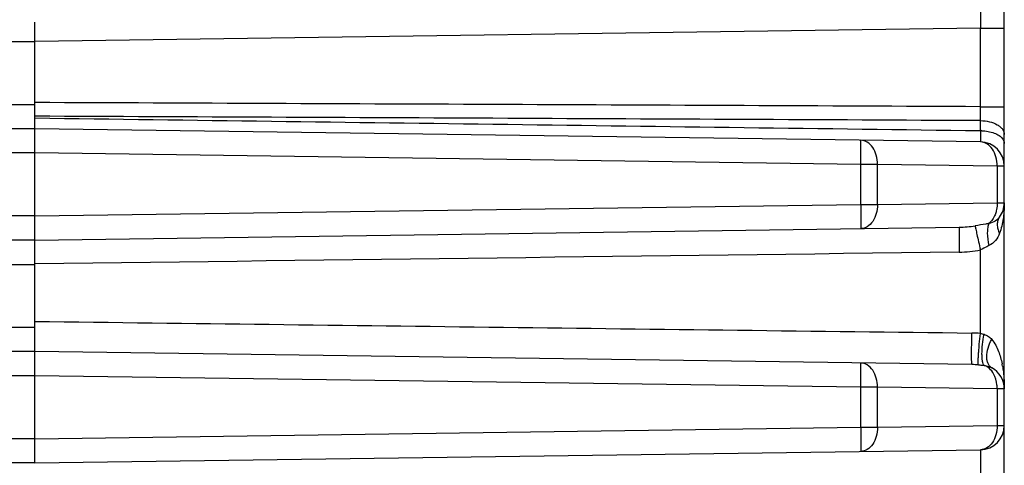
# Model space of a CAD drawing. Units: inches. Extents: x 0 to 415, y 0 to 292.
# Drawn here: x 216 to 220, y 195 to 197 of the extents above; entities that cross this region are included whole.
import ezdxf

# ---------------------------------------------------------------- set-up
doc = ezdxf.new("R2010")
doc.units = ezdxf.units.IN
doc.header["$MEASUREMENT"] = 0
doc.layers.add('Layer 1', color=7, linetype='Continuous')

# ---------------------------------------------------------------- blocks, each defined once
blk = doc.blocks.new('block 9553')
at = {"layer": 'Layer 1', "color": 7, "lineweight": 25}
blk.add_lwpolyline([(216.1507, 195.1799), (220.3369, 195.2383)], dxfattribs=at)
blk = doc.blocks.new('block 9556')
at = {"layer": 'Layer 1', "color": 7, "lineweight": 25}
blk.add_lwpolyline([(219.8814, 195.3382), (220.4113, 195.3456)], dxfattribs=at)
blk = doc.blocks.new('block 9557')
at = {"layer": 'Layer 1', "color": 7, "lineweight": 25}
blk.add_lwpolyline([(216.1507, 195.2872), (219.807, 195.3382)], dxfattribs=at)
blk = doc.blocks.new('block 9560')
at = {"layer": 'Layer 1', "color": 7, "lineweight": 25}
blk.add_lwpolyline([(216.1507, 196.167), (220.2428, 196.2242)], dxfattribs=at)
blk = doc.blocks.new('block 9563')
at = {"layer": 'Layer 1', "color": 7, "lineweight": 25}
blk.add_lwpolyline([(219.8814, 196.3254), (220.4113, 196.3328)], dxfattribs=at)
blk = doc.blocks.new('block 9564')
at = {"layer": 'Layer 1', "color": 7, "lineweight": 25}
blk.add_lwpolyline([(216.1507, 196.2743), (219.807, 196.3254)], dxfattribs=at)
blk = doc.blocks.new('block 9567')
at = {"layer": 'Layer 1', "color": 7, "lineweight": 25}
blk.add_lwpolyline([(220.3369, 197.1054), (216.1507, 197.0469)], dxfattribs=at)
blk = doc.blocks.new('block 9650')
at = {"layer": 'Layer 1', "color": 7, "lineweight": 25}
blk.add_lwpolyline([(216.1507, 195.1799), (31.5961, 195.1799)], dxfattribs=at)
blk = doc.blocks.new('block 9651')
at = {"layer": 'Layer 1', "color": 7, "lineweight": 25}
blk.add_lwpolyline([(216.1507, 195.2872), (31.5961, 195.2872)], dxfattribs=at)
blk = doc.blocks.new('block 9653')
at = {"layer": 'Layer 1', "color": 7, "lineweight": 25}
blk.add_lwpolyline([(219.807, 195.3382), (219.8814, 195.3382)], dxfattribs=at)
blk = doc.blocks.new('block 9655')
at = {"layer": 'Layer 1', "color": 7, "lineweight": 25}
blk.add_lwpolyline([(220.4113, 195.3456), (220.4427, 195.3456)], dxfattribs=at)
blk = doc.blocks.new('block 9656')
at = {"layer": 'Layer 1', "color": 7, "lineweight": 25}
blk.add_lwpolyline([(220.4427, 195.5077), (220.4113, 195.5077)], dxfattribs=at)
blk = doc.blocks.new('block 9658')
at = {"layer": 'Layer 1', "color": 7, "lineweight": 25}
blk.add_lwpolyline([(219.8814, 195.5151), (219.807, 195.5151)], dxfattribs=at)
blk = doc.blocks.new('block 9660')
at = {"layer": 'Layer 1', "color": 7, "lineweight": 25}
blk.add_lwpolyline([(216.1507, 195.5662), (31.5961, 195.5662)], dxfattribs=at)
blk = doc.blocks.new('block 9661')
at = {"layer": 'Layer 1', "color": 7, "lineweight": 25}
blk.add_lwpolyline([(216.1507, 195.6735), (31.5961, 195.6735)], dxfattribs=at)
blk = doc.blocks.new('block 9662')
at = {"layer": 'Layer 1', "color": 7, "lineweight": 25}
blk.add_lwpolyline([(31.5961, 195.7808), (216.1507, 195.7808)], dxfattribs=at)
blk = doc.blocks.new('block 9663')
at = {"layer": 'Layer 1', "color": 7, "lineweight": 25}
blk.add_lwpolyline([(31.5961, 196.0597), (216.1507, 196.0597)], dxfattribs=at)
blk = doc.blocks.new('block 9664')
at = {"layer": 'Layer 1', "color": 7, "lineweight": 25}
blk.add_lwpolyline([(216.1507, 196.167), (31.5961, 196.167)], dxfattribs=at)
blk = doc.blocks.new('block 9665')
at = {"layer": 'Layer 1', "color": 7, "lineweight": 25}
blk.add_lwpolyline([(216.1507, 196.2743), (31.5961, 196.2743)], dxfattribs=at)
blk = doc.blocks.new('block 9667')
at = {"layer": 'Layer 1', "color": 7, "lineweight": 25}
blk.add_lwpolyline([(219.807, 196.3254), (219.8814, 196.3254)], dxfattribs=at)
blk = doc.blocks.new('block 9669')
at = {"layer": 'Layer 1', "color": 7, "lineweight": 25}
blk.add_lwpolyline([(220.4113, 196.3328), (220.4427, 196.3328)], dxfattribs=at)
blk = doc.blocks.new('block 9670')
at = {"layer": 'Layer 1', "color": 7, "lineweight": 25}
blk.add_lwpolyline([(220.4427, 196.4949), (220.4113, 196.4949)], dxfattribs=at)
blk = doc.blocks.new('block 9672')
at = {"layer": 'Layer 1', "color": 7, "lineweight": 25}
blk.add_lwpolyline([(219.8814, 196.5023), (219.807, 196.5023)], dxfattribs=at)
blk = doc.blocks.new('block 9674')
at = {"layer": 'Layer 1', "color": 7, "lineweight": 25}
blk.add_lwpolyline([(216.1507, 196.5533), (31.5961, 196.5533)], dxfattribs=at)
blk = doc.blocks.new('block 9675')
at = {"layer": 'Layer 1', "color": 7, "lineweight": 25}
blk.add_lwpolyline([(216.1507, 196.6606), (31.5961, 196.6606)], dxfattribs=at)
blk = doc.blocks.new('block 9677')
at = {"layer": 'Layer 1', "color": 7, "lineweight": 25}
blk.add_lwpolyline([(220.3369, 196.7583), (220.4427, 196.7583)], dxfattribs=at)
blk = doc.blocks.new('block 9678')
at = {"layer": 'Layer 1', "color": 7, "lineweight": 25}
blk.add_lwpolyline([(31.5961, 196.7679), (216.1507, 196.7679)], dxfattribs=at)
blk = doc.blocks.new('block 9679')
at = {"layer": 'Layer 1', "color": 7, "lineweight": 25}
blk.add_lwpolyline([(31.5961, 197.0469), (216.1507, 197.0469)], dxfattribs=at)
blk = doc.blocks.new('block 9681')
at = {"layer": 'Layer 1', "color": 7, "lineweight": 25}
blk.add_lwpolyline([(220.3369, 197.1054), (220.4427, 197.1054)], dxfattribs=at)
blk = doc.blocks.new('block 9751')
at = {"layer": 'Layer 1', "color": 7, "lineweight": 25}
blk.add_lwpolyline([(219.807, 195.5151), (216.1507, 195.5662)], dxfattribs=at)
blk = doc.blocks.new('block 9752')
at = {"layer": 'Layer 1', "color": 7, "lineweight": 25}
blk.add_lwpolyline([(220.4113, 195.5077), (219.8814, 195.5151)], dxfattribs=at)
blk = doc.blocks.new('block 9755')
at = {"layer": 'Layer 1', "color": 7, "lineweight": 25}
blk.add_lwpolyline([(220.299, 195.6155), (216.1507, 195.6735)], dxfattribs=at)
blk = doc.blocks.new('block 9758')
at = {"layer": 'Layer 1', "color": 7, "lineweight": 25}
blk.add_lwpolyline([(219.807, 196.5023), (216.1507, 196.5533)], dxfattribs=at)
blk = doc.blocks.new('block 9759')
at = {"layer": 'Layer 1', "color": 7, "lineweight": 25}
blk.add_lwpolyline([(220.4113, 196.4949), (219.8814, 196.5023)], dxfattribs=at)
blk = doc.blocks.new('block 9762')
at = {"layer": 'Layer 1', "color": 7, "lineweight": 25}
blk.add_lwpolyline([(220.3369, 196.6022), (216.1507, 196.6606)], dxfattribs=at)
blk = doc.blocks.new('block 10413')
at = {"layer": 'Layer 1', "color": 7, "lineweight": 25}
blk.add_lwpolyline([(216.1507, 195.1799), (216.1507, 197.1332)], dxfattribs=at)
blk = doc.blocks.new('block 10420')
at = {"layer": 'Layer 1', "color": 7, "lineweight": 25}
blk.add_lwpolyline([(219.807, 195.3382), (219.807, 195.5151)], dxfattribs=at)
blk = doc.blocks.new('block 10421')
at = {"layer": 'Layer 1', "color": 7, "lineweight": 25}
blk.add_lwpolyline([(219.807, 196.3254), (219.807, 196.5023)], dxfattribs=at)
blk = doc.blocks.new('block 10428')
at = {"layer": 'Layer 1', "color": 7, "lineweight": 25}
blk.add_lwpolyline([(219.8814, 195.3382), (219.8814, 195.5151)], dxfattribs=at)
blk = doc.blocks.new('block 10429')
at = {"layer": 'Layer 1', "color": 7, "lineweight": 25}
blk.add_lwpolyline([(219.8814, 196.3254), (219.8814, 196.5023)], dxfattribs=at)
blk = doc.blocks.new('block 10441')
at = {"layer": 'Layer 1', "color": 7, "lineweight": 25}
blk.add_lwpolyline([(220.3369, 195.7536), (220.3369, 196.1241)], dxfattribs=at)
blk = doc.blocks.new('block 10442')
at = {"layer": 'Layer 1', "color": 7, "lineweight": 25}
blk.add_lwpolyline([(220.3369, 196.6521), (220.3369, 196.6965)], dxfattribs=at)
blk = doc.blocks.new('block 10443')
at = {"layer": 'Layer 1', "color": 7, "lineweight": 25}
blk.add_lwpolyline([(220.3369, 196.7583), (220.3369, 197.1054)], dxfattribs=at)
blk = doc.blocks.new('block 10450')
at = {"layer": 'Layer 1', "color": 7, "lineweight": 25}
blk.add_lwpolyline([(220.4113, 196.4949), (220.4113, 196.3328)], dxfattribs=at)
blk = doc.blocks.new('block 10451')
at = {"layer": 'Layer 1', "color": 7, "lineweight": 25}
blk.add_lwpolyline([(220.4113, 195.5077), (220.4113, 195.3456)], dxfattribs=at)
blk = doc.blocks.new('block 10456')
at = {"layer": 'Layer 1', "color": 7, "lineweight": 25}
blk.add_lwpolyline([(220.4427, 191.417), (220.4427, 199.5983)], dxfattribs=at)
blk = doc.blocks.new('block 12884')
at = {"layer": 'Layer 1', "color": 7, "lineweight": 25}
blk.add_open_spline([(220.3369, 196.6965), (220.337, 196.7171), (220.337, 196.7377), (220.3369, 196.7583)], degree=3, dxfattribs=at)
blk = doc.blocks.new('block 12887')
at = {"layer": 'Layer 1', "color": 7, "lineweight": 25}
blk.add_open_spline([(220.4345, 195.6092), (220.4339, 195.6126), (220.4333, 195.616), (220.4326, 195.6194)], degree=3, dxfattribs=at)
blk = doc.blocks.new('block 12892')
at = {"layer": 'Layer 1', "color": 7, "lineweight": 25}
blk.add_open_spline([(220.2428, 196.2242), (220.2666, 196.2245), (220.2904, 196.2265), (220.3138, 196.2303)], degree=3, dxfattribs=at)
blk = doc.blocks.new('block 12893')
at = {"layer": 'Layer 1', "color": 7, "lineweight": 25}
blk.add_open_spline([(220.2428, 196.1136), (220.2745, 196.114), (220.306, 196.1175), (220.3369, 196.1241)], degree=3, dxfattribs=at)
blk = doc.blocks.new('block 12894')
at = {"layer": 'Layer 1', "color": 7, "lineweight": 25}
blk.add_open_spline([(220.3277, 195.6144), (220.3182, 195.615), (220.3086, 195.6154), (220.299, 195.6155)], degree=3, dxfattribs=at)
blk = doc.blocks.new('block 12895')
at = {"layer": 'Layer 1', "color": 7, "lineweight": 25}
blk.add_open_spline([(220.3369, 195.7536), (220.3243, 195.7547), (220.3117, 195.7554), (220.299, 195.7555)], degree=3, dxfattribs=at)
blk = doc.blocks.new('block 12896')
at = {"layer": 'Layer 1', "color": 7, "lineweight": 25}
blk.add_open_spline([(220.4427, 195.5077), (220.4427, 195.5468), (220.4214, 195.5828), (220.3872, 195.6017)], degree=3, dxfattribs=at)
blk = doc.blocks.new('block 12897')
at = {"layer": 'Layer 1', "color": 7, "lineweight": 25}
blk.add_open_spline([(220.3369, 195.2383), (220.3956, 195.2392), (220.4427, 195.287), (220.4427, 195.3456)], degree=3, dxfattribs=at)
blk = doc.blocks.new('block 12900')
at = {"layer": 'Layer 1', "color": 7, "lineweight": 25}
blk.add_open_spline([(220.3425, 196.652), (220.3407, 196.652), (220.3388, 196.6521), (220.3369, 196.6521)], degree=3, dxfattribs=at)
blk = doc.blocks.new('block 12901')
at = {"layer": 'Layer 1', "color": 7, "lineweight": 25}
blk.add_open_spline([(220.4427, 196.4949), (220.4427, 196.5536), (220.3956, 196.6013), (220.3369, 196.6022)], degree=3, dxfattribs=at)
blk = doc.blocks.new('block 12902')
at = {"layer": 'Layer 1', "color": 7, "lineweight": 25}
blk.add_open_spline([(220.4214, 196.2686), (220.4352, 196.2872), (220.4427, 196.3097), (220.4427, 196.3328)], degree=3, dxfattribs=at)
blk = doc.blocks.new('block 14603')
at = {"layer": 'Layer 1', "color": 7, "lineweight": 25}
blk.add_open_spline([(220.3872, 195.6017), (220.3836, 195.6036), (220.3804, 195.6063), (220.3777, 195.6093), (220.3748, 195.6126), (220.3725, 195.6164), (220.3706, 195.6204), (220.3686, 195.6249), (220.3672, 195.6296), (220.3663, 195.6345), (220.3653, 195.6399), (220.3648, 195.6454), (220.3648, 195.651), (220.3648, 195.6636), (220.3671, 195.6763), (220.3707, 195.6885), (220.3746, 195.702), (220.3803, 195.715), (220.3872, 195.7272)], degree=3, knots=[0, 0, 0, 0, 1, 1, 1, 2, 2, 2, 3, 3, 3, 4, 4, 4, 5, 5, 5, 6, 6, 6, 6], dxfattribs=at)
blk = doc.blocks.new('block 14611')
at = {"layer": 'Layer 1', "color": 7, "lineweight": 25}
blk.add_open_spline([(220.3369, 195.7536), (220.3423, 195.7527), (220.3477, 195.7513), (220.353, 195.7498)], degree=3, dxfattribs=at)
blk = doc.blocks.new('block 14612')
at = {"layer": 'Layer 1', "color": 7, "lineweight": 25}
blk.add_open_spline([(220.353, 195.7498), (220.3599, 195.7478), (220.3665, 195.7447), (220.3724, 195.7406), (220.3779, 195.7368), (220.3829, 195.7322), (220.3872, 195.7272)], degree=3, knots=[0, 0, 0, 0, 1, 1, 1, 2, 2, 2, 2], dxfattribs=at)
blk = doc.blocks.new('block 14613')
at = {"layer": 'Layer 1', "color": 7, "lineweight": 25}
blk.add_open_spline([(220.3872, 195.7272), (220.394, 195.7193), (220.3998, 195.7104), (220.4048, 195.7012), (220.4095, 195.6925), (220.4136, 195.6834), (220.4172, 195.6741), (220.424, 195.6564), (220.4289, 195.6379), (220.4326, 195.6194)], degree=3, knots=[0, 0, 0, 0, 1, 1, 1, 2, 2, 2, 3, 3, 3, 3], dxfattribs=at)
blk = doc.blocks.new('block 14614')
at = {"layer": 'Layer 1', "color": 7, "lineweight": 25}
blk.add_open_spline([(220.4345, 195.6092), (220.4361, 195.6005), (220.4373, 195.5917), (220.4384, 195.5829), (220.4414, 195.558), (220.4427, 195.5328), (220.4427, 195.5077)], degree=3, knots=[0, 0, 0, 0, 1, 1, 1, 2, 2, 2, 2], dxfattribs=at)
blk = doc.blocks.new('block 14615')
at = {"layer": 'Layer 1', "color": 7, "lineweight": 25}
blk.add_open_spline([(220.4427, 196.3328), (220.4427, 196.3287), (220.4426, 196.3247), (220.4426, 196.3206), (220.4423, 196.3083), (220.4416, 196.2959), (220.4404, 196.2837)], degree=3, knots=[0, 0, 0, 0, 1, 1, 1, 2, 2, 2, 2], dxfattribs=at)
blk = doc.blocks.new('block 14616')
at = {"layer": 'Layer 1', "color": 7, "lineweight": 25}
blk.add_open_spline([(220.4404, 196.2837), (220.4396, 196.2764), (220.4388, 196.2692), (220.4377, 196.262), (220.4344, 196.24), (220.4292, 196.2181), (220.4214, 196.1972)], degree=3, knots=[0, 0, 0, 0, 1, 1, 1, 2, 2, 2, 2], dxfattribs=at)
blk = doc.blocks.new('block 14618')
at = {"layer": 'Layer 1', "color": 7, "lineweight": 25}
blk.add_open_spline([(220.4214, 196.1972), (220.4172, 196.186), (220.4115, 196.1752), (220.4039, 196.1659), (220.396, 196.1562), (220.386, 196.1481), (220.3748, 196.1426)], degree=3, knots=[0, 0, 0, 0, 1, 1, 1, 2, 2, 2, 2], dxfattribs=at)
blk = doc.blocks.new('block 14619')
at = {"layer": 'Layer 1', "color": 7, "lineweight": 25}
blk.add_open_spline([(220.3748, 196.1426), (220.3718, 196.1411), (220.3687, 196.1396), (220.3657, 196.138), (220.3562, 196.1332), (220.3467, 196.1283), (220.3369, 196.1241)], degree=3, knots=[0, 0, 0, 0, 1, 1, 1, 2, 2, 2, 2], dxfattribs=at)
blk = doc.blocks.new('block 14620')
at = {"layer": 'Layer 1', "color": 7, "lineweight": 25}
blk.add_open_spline([(220.3369, 196.6521), (220.3369, 196.6485), (220.337, 196.6448), (220.337, 196.6412), (220.337, 196.6379), (220.337, 196.6346), (220.337, 196.6313), (220.3371, 196.6285), (220.3371, 196.6256), (220.3371, 196.6227), (220.3371, 196.6203), (220.3371, 196.6179), (220.3371, 196.6155), (220.3371, 196.6136), (220.3371, 196.6116), (220.3371, 196.6097), (220.3371, 196.609), (220.3371, 196.6082), (220.3371, 196.6074), (220.3371, 196.6068), (220.3371, 196.6062), (220.337, 196.6055), (220.337, 196.6051), (220.337, 196.6046), (220.337, 196.6041), (220.337, 196.6037), (220.337, 196.6033), (220.337, 196.603), (220.337, 196.6028), (220.3369, 196.6027), (220.3369, 196.6024)], degree=3, knots=[0, 0, 0, 0, 1, 1, 1, 2, 2, 2, 3, 3, 3, 4, 4, 4, 5, 5, 5, 6, 6, 6, 7, 7, 7, 8, 8, 8, 9, 9, 9, 10, 10, 10, 10], dxfattribs=at)
blk = doc.blocks.new('block 14623')
at = {"layer": 'Layer 1', "color": 7, "lineweight": 25}
blk.add_open_spline([(220.353, 195.6123), (220.3512, 195.6141), (220.3501, 195.6164), (220.3492, 195.6188), (220.3478, 195.6223), (220.347, 195.626), (220.3463, 195.6297), (220.3454, 195.6345), (220.3449, 195.6395), (220.3445, 195.6445), (220.3441, 195.6505), (220.3439, 195.6565), (220.3439, 195.6625), (220.3439, 195.6768), (220.3448, 195.691), (220.3463, 195.7051), (220.3479, 195.7201), (220.3501, 195.735), (220.353, 195.7498)], degree=3, knots=[0, 0, 0, 0, 1, 1, 1, 2, 2, 2, 3, 3, 3, 4, 4, 4, 5, 5, 5, 6, 6, 6, 6], dxfattribs=at)
blk = doc.blocks.new('block 14626')
at = {"layer": 'Layer 1', "color": 7, "lineweight": 25}
blk.add_open_spline([(220.3277, 195.6143), (220.3275, 195.6149), (220.3274, 195.6155), (220.3274, 195.6161), (220.3272, 195.6171), (220.3272, 195.6181), (220.3271, 195.6191), (220.3271, 195.6206), (220.327, 195.622), (220.327, 195.6235), (220.327, 195.6253), (220.327, 195.6272), (220.3271, 195.629), (220.3272, 195.6339), (220.3274, 195.6387), (220.3276, 195.6435), (220.3279, 195.6496), (220.3282, 195.6557), (220.3286, 195.6619), (220.3291, 195.669), (220.3296, 195.676), (220.3302, 195.6831), (220.3308, 195.6909), (220.3315, 195.6986), (220.3321, 195.7063), (220.3336, 195.7221), (220.3351, 195.7379), (220.3369, 195.7536)], degree=3, knots=[0, 0, 0, 0, 1, 1, 1, 2, 2, 2, 3, 3, 3, 4, 4, 4, 5, 5, 5, 6, 6, 6, 7, 7, 7, 8, 8, 8, 9, 9, 9, 9], dxfattribs=at)
blk = doc.blocks.new('block 14631')
at = {"layer": 'Layer 1', "color": 7, "lineweight": 25}
blk.add_open_spline([(220.299, 195.6155), (220.2988, 195.616), (220.2988, 195.6161), (220.2988, 195.6163), (220.2987, 195.6166), (220.2987, 195.6169), (220.2987, 195.6169), (220.2986, 195.6177), (220.2986, 195.6181), (220.2986, 195.6185), (220.2985, 195.6197), (220.2984, 195.6209), (220.2984, 195.6222), (220.2983, 195.6238), (220.2983, 195.6255), (220.2982, 195.6272), (220.2982, 195.6293), (220.2982, 195.6314), (220.2981, 195.6336), (220.2981, 195.6361), (220.2981, 195.6386), (220.298, 195.6411), (220.298, 195.6441), (220.298, 195.647), (220.298, 195.6499), (220.298, 195.6531), (220.298, 195.6563), (220.298, 195.6596), (220.298, 195.6669), (220.298, 195.6742), (220.298, 195.6815), (220.2981, 195.6896), (220.2982, 195.6976), (220.2982, 195.7057), (220.2983, 195.7141), (220.2984, 195.7225), (220.2986, 195.7309), (220.2987, 195.7391), (220.2988, 195.7473), (220.299, 195.7555)], degree=3, knots=[0, 0, 0, 0, 1, 1, 1, 2, 2, 2, 3, 3, 3, 4, 4, 4, 5, 5, 5, 6, 6, 6, 7, 7, 7, 8, 8, 8, 9, 9, 9, 10, 10, 10, 11, 11, 11, 12, 12, 12, 13, 13, 13, 13], dxfattribs=at)
blk = doc.blocks.new('block 14639')
at = {"layer": 'Layer 1', "color": 7, "lineweight": 25}
blk.add_open_spline([(220.3425, 196.652), (220.3614, 196.6512), (220.3805, 196.6481), (220.3981, 196.6413), (220.4056, 196.6384), (220.4129, 196.6348), (220.4196, 196.6303), (220.4253, 196.6265), (220.4305, 196.6219), (220.4347, 196.6165)], degree=3, knots=[0, 0, 0, 0, 1, 1, 1, 2, 2, 2, 3, 3, 3, 3], dxfattribs=at)
blk = doc.blocks.new('block 14640')
at = {"layer": 'Layer 1', "color": 7, "lineweight": 25}
blk.add_open_spline([(220.4347, 196.6165), (220.4371, 196.6133), (220.4392, 196.6097), (220.4407, 196.6059), (220.442, 196.6023), (220.4427, 196.5985), (220.4427, 196.5948)], degree=3, knots=[0, 0, 0, 0, 1, 1, 1, 2, 2, 2, 2], dxfattribs=at)
blk = doc.blocks.new('block 14641')
at = {"layer": 'Layer 1', "color": 7, "lineweight": 25}
blk.add_open_spline([(220.3369, 196.6965), (220.3505, 196.6964), (220.3642, 196.6948), (220.3775, 196.6915), (220.3895, 196.6886), (220.4012, 196.6843), (220.4118, 196.6781), (220.4164, 196.6754), (220.4209, 196.6723), (220.4249, 196.6688), (220.4285, 196.6656), (220.4319, 196.6621), (220.4347, 196.6582), (220.4372, 196.6546), (220.4393, 196.6507), (220.4407, 196.6466), (220.442, 196.6428), (220.4427, 196.6387), (220.4427, 196.6347)], degree=3, knots=[0, 0, 0, 0, 1, 1, 1, 2, 2, 2, 3, 3, 3, 4, 4, 4, 5, 5, 5, 6, 6, 6, 6], dxfattribs=at)
blk = doc.blocks.new('block 14645')
at = {"layer": 'Layer 1', "color": 7, "lineweight": 25}
blk.add_open_spline([(220.4113, 196.4949), (220.4114, 196.5086), (220.4096, 196.5224), (220.4058, 196.5357), (220.4024, 196.548), (220.3971, 196.5598), (220.3898, 196.5704), (220.3834, 196.5796), (220.3754, 196.5879), (220.3656, 196.5937), (220.3569, 196.5989), (220.3469, 196.602), (220.3369, 196.6022)], degree=3, knots=[0, 0, 0, 0, 1, 1, 1, 2, 2, 2, 3, 3, 3, 4, 4, 4, 4], dxfattribs=at)
blk = doc.blocks.new('block 14646')
at = {"layer": 'Layer 1', "color": 7, "lineweight": 25}
blk.add_open_spline([(219.8814, 196.5023), (219.8815, 196.516), (219.8797, 196.5298), (219.8759, 196.5431), (219.8725, 196.5554), (219.8672, 196.5672), (219.8599, 196.5778), (219.8535, 196.587), (219.8455, 196.5953), (219.8357, 196.6011), (219.827, 196.6063), (219.817, 196.6094), (219.807, 196.6096)], degree=3, knots=[0, 0, 0, 0, 1, 1, 1, 2, 2, 2, 3, 3, 3, 4, 4, 4, 4], dxfattribs=at)
blk = doc.blocks.new('block 14647')
at = {"layer": 'Layer 1', "color": 7, "lineweight": 25}
blk.add_open_spline([(219.807, 196.5023), (219.8071, 196.5092), (219.8072, 196.5162), (219.8073, 196.5232), (219.8073, 196.5299), (219.8074, 196.5366), (219.8075, 196.5433), (219.8075, 196.5495), (219.8075, 196.5557), (219.8076, 196.5619), (219.8076, 196.5673), (219.8076, 196.5727), (219.8076, 196.5781), (219.8076, 196.5805), (219.8076, 196.5828), (219.8076, 196.5852), (219.8076, 196.5873), (219.8076, 196.5894), (219.8076, 196.5915), (219.8076, 196.5933), (219.8075, 196.5951), (219.8075, 196.5969), (219.8075, 196.5984), (219.8075, 196.5999), (219.8075, 196.6014), (219.8074, 196.6026), (219.8074, 196.6038), (219.8074, 196.6049), (219.8073, 196.6058), (219.8073, 196.6066), (219.8073, 196.6075), (219.8072, 196.608), (219.8072, 196.6086), (219.8071, 196.609), (219.8071, 196.609), (219.8071, 196.6094), (219.8071, 196.6094)], degree=3, knots=[0, 0, 0, 0, 1, 1, 1, 2, 2, 2, 3, 3, 3, 4, 4, 4, 5, 5, 5, 6, 6, 6, 7, 7, 7, 8, 8, 8, 9, 9, 9, 10, 10, 10, 11, 11, 11, 12, 12, 12, 12], dxfattribs=at)
blk = doc.blocks.new('block 14648')
at = {"layer": 'Layer 1', "color": 7, "lineweight": 25}
blk.add_open_spline([(220.4113, 196.3328), (220.4113, 196.3297), (220.4112, 196.3267), (220.411, 196.3236), (220.4106, 196.3145), (220.4092, 196.3054), (220.4071, 196.2966)], degree=3, knots=[0, 0, 0, 0, 1, 1, 1, 2, 2, 2, 2], dxfattribs=at)
blk = doc.blocks.new('block 14649')
at = {"layer": 'Layer 1', "color": 7, "lineweight": 25}
blk.add_open_spline([(220.4071, 196.2966), (220.4057, 196.2909), (220.4039, 196.2853), (220.4017, 196.2798), (220.3959, 196.265), (220.3869, 196.2508), (220.3748, 196.2406)], degree=3, knots=[0, 0, 0, 0, 1, 1, 1, 2, 2, 2, 2], dxfattribs=at)
blk = doc.blocks.new('block 14650')
at = {"layer": 'Layer 1', "color": 7, "lineweight": 25}
blk.add_open_spline([(220.4214, 196.2686), (220.4163, 196.2617), (220.4095, 196.256), (220.4021, 196.2516), (220.3936, 196.2465), (220.3843, 196.243), (220.3748, 196.2406)], degree=3, knots=[0, 0, 0, 0, 1, 1, 1, 2, 2, 2, 2], dxfattribs=at)
blk = doc.blocks.new('block 14651')
at = {"layer": 'Layer 1', "color": 7, "lineweight": 25}
blk.add_open_spline([(220.3748, 196.2406), (220.37, 196.2398), (220.3651, 196.239), (220.3602, 196.2382), (220.3448, 196.2356), (220.3293, 196.2328), (220.3138, 196.2303)], degree=3, knots=[0, 0, 0, 0, 1, 1, 1, 2, 2, 2, 2], dxfattribs=at)
blk = doc.blocks.new('block 14652')
at = {"layer": 'Layer 1', "color": 7, "lineweight": 25}
blk.add_open_spline([(219.8814, 196.3254), (219.8815, 196.3117), (219.8797, 196.2978), (219.8759, 196.2846), (219.8725, 196.2723), (219.8672, 196.2604), (219.8599, 196.2499), (219.8535, 196.2406), (219.8455, 196.2323), (219.8357, 196.2266), (219.827, 196.2214), (219.817, 196.2182), (219.807, 196.2181)], degree=3, knots=[0, 0, 0, 0, 1, 1, 1, 2, 2, 2, 3, 3, 3, 4, 4, 4, 4], dxfattribs=at)
blk = doc.blocks.new('block 14653')
at = {"layer": 'Layer 1', "color": 7, "lineweight": 25}
blk.add_open_spline([(219.807, 196.3254), (219.8071, 196.3184), (219.8072, 196.3115), (219.8073, 196.3045), (219.8073, 196.2978), (219.8074, 196.2911), (219.8075, 196.2843), (219.8075, 196.2782), (219.8075, 196.272), (219.8076, 196.2658), (219.8076, 196.2604), (219.8076, 196.2549), (219.8076, 196.2495), (219.8076, 196.2472), (219.8076, 196.2448), (219.8076, 196.2425), (219.8076, 196.2404), (219.8076, 196.2383), (219.8076, 196.2362), (219.8076, 196.2344), (219.8075, 196.2326), (219.8075, 196.2308), (219.8075, 196.2293), (219.8075, 196.2278), (219.8075, 196.2263), (219.8074, 196.2251), (219.8074, 196.2239), (219.8074, 196.2227), (219.8073, 196.2219), (219.8073, 196.2211), (219.8073, 196.2202), (219.8072, 196.2196), (219.8072, 196.2191), (219.8071, 196.2186), (219.8071, 196.2186), (219.8071, 196.2184), (219.8071, 196.2182)], degree=3, knots=[0, 0, 0, 0, 1, 1, 1, 2, 2, 2, 3, 3, 3, 4, 4, 4, 5, 5, 5, 6, 6, 6, 7, 7, 7, 8, 8, 8, 9, 9, 9, 10, 10, 10, 11, 11, 11, 12, 12, 12, 12], dxfattribs=at)
blk = doc.blocks.new('block 14654')
at = {"layer": 'Layer 1', "color": 7, "lineweight": 25}
blk.add_open_spline([(220.353, 195.6123), (220.3562, 195.6119), (220.3593, 195.6113), (220.3625, 195.6107), (220.3711, 195.6088), (220.3796, 195.6059), (220.3873, 195.6017)], degree=3, knots=[0, 0, 0, 0, 1, 1, 1, 2, 2, 2, 2], dxfattribs=at)
blk = doc.blocks.new('block 14655')
at = {"layer": 'Layer 1', "color": 7, "lineweight": 25}
blk.add_open_spline([(220.4113, 195.5077), (220.4113, 195.5137), (220.411, 195.5197), (220.4103, 195.5256), (220.4084, 195.5427), (220.4035, 195.5596), (220.3952, 195.5746)], degree=3, knots=[0, 0, 0, 0, 1, 1, 1, 2, 2, 2, 2], dxfattribs=at)
blk = doc.blocks.new('block 14656')
at = {"layer": 'Layer 1', "color": 7, "lineweight": 25}
blk.add_open_spline([(220.3952, 195.5746), (220.3903, 195.5834), (220.3841, 195.5917), (220.3764, 195.5985), (220.3696, 195.6046), (220.3616, 195.6095), (220.353, 195.6123)], degree=3, knots=[0, 0, 0, 0, 1, 1, 1, 2, 2, 2, 2], dxfattribs=at)
blk = doc.blocks.new('block 14657')
at = {"layer": 'Layer 1', "color": 7, "lineweight": 25}
blk.add_open_spline([(220.3277, 195.6144), (220.3299, 195.6142), (220.332, 195.6141), (220.3342, 195.6139), (220.3405, 195.6134), (220.3467, 195.6129), (220.353, 195.6123)], degree=3, knots=[0, 0, 0, 0, 1, 1, 1, 2, 2, 2, 2], dxfattribs=at)
blk = doc.blocks.new('block 14658')
at = {"layer": 'Layer 1', "color": 7, "lineweight": 25}
blk.add_open_spline([(219.8814, 195.5151), (219.8815, 195.5288), (219.8797, 195.5427), (219.8759, 195.5559), (219.8725, 195.5682), (219.8672, 195.5801), (219.8599, 195.5906), (219.8535, 195.5999), (219.8455, 195.6082), (219.8357, 195.6139), (219.827, 195.6191), (219.817, 195.6223), (219.807, 195.6224)], degree=3, knots=[0, 0, 0, 0, 1, 1, 1, 2, 2, 2, 3, 3, 3, 4, 4, 4, 4], dxfattribs=at)
blk = doc.blocks.new('block 14659')
at = {"layer": 'Layer 1', "color": 7, "lineweight": 25}
blk.add_open_spline([(219.807, 195.5151), (219.8071, 195.5221), (219.8072, 195.529), (219.8073, 195.536), (219.8073, 195.5427), (219.8074, 195.5495), (219.8075, 195.5562), (219.8075, 195.5624), (219.8075, 195.5685), (219.8076, 195.5747), (219.8076, 195.5801), (219.8076, 195.5856), (219.8076, 195.591), (219.8076, 195.5933), (219.8076, 195.5957), (219.8076, 195.598), (219.8076, 195.6001), (219.8076, 195.6022), (219.8076, 195.6043), (219.8076, 195.6061), (219.8075, 195.6079), (219.8075, 195.6097), (219.8075, 195.6112), (219.8075, 195.6127), (219.8075, 195.6142), (219.8074, 195.6154), (219.8074, 195.6166), (219.8074, 195.6178), (219.8073, 195.6186), (219.8073, 195.6195), (219.8073, 195.6203), (219.8072, 195.6209), (219.8072, 195.6214), (219.8071, 195.6219), (219.8071, 195.6219), (219.8071, 195.6221), (219.8071, 195.6223)], degree=3, knots=[0, 0, 0, 0, 1, 1, 1, 2, 2, 2, 3, 3, 3, 4, 4, 4, 5, 5, 5, 6, 6, 6, 7, 7, 7, 8, 8, 8, 9, 9, 9, 10, 10, 10, 11, 11, 11, 12, 12, 12, 12], dxfattribs=at)
blk = doc.blocks.new('block 14660')
at = {"layer": 'Layer 1', "color": 7, "lineweight": 25}
blk.add_open_spline([(220.4113, 195.3456), (220.4114, 195.3319), (220.4096, 195.3181), (220.4058, 195.3048), (220.4024, 195.2925), (220.3971, 195.2807), (220.3898, 195.2701), (220.3834, 195.2609), (220.3754, 195.2526), (220.3656, 195.2468), (220.3569, 195.2417), (220.3469, 195.2385), (220.3369, 195.2383)], degree=3, knots=[0, 0, 0, 0, 1, 1, 1, 2, 2, 2, 3, 3, 3, 4, 4, 4, 4], dxfattribs=at)
blk = doc.blocks.new('block 14661')
at = {"layer": 'Layer 1', "color": 7, "lineweight": 25}
blk.add_open_spline([(219.8814, 195.3382), (219.8815, 195.3245), (219.8797, 195.3107), (219.8759, 195.2974), (219.8725, 195.2851), (219.8672, 195.2733), (219.8599, 195.2627), (219.8535, 195.2535), (219.8455, 195.2452), (219.8357, 195.2394), (219.827, 195.2343), (219.817, 195.2311), (219.807, 195.2309)], degree=3, knots=[0, 0, 0, 0, 1, 1, 1, 2, 2, 2, 3, 3, 3, 4, 4, 4, 4], dxfattribs=at)
blk = doc.blocks.new('block 14662')
at = {"layer": 'Layer 1', "color": 7, "lineweight": 25}
blk.add_open_spline([(219.807, 195.3382), (219.8071, 195.3313), (219.8072, 195.3243), (219.8073, 195.3173), (219.8073, 195.3106), (219.8074, 195.3039), (219.8075, 195.2972), (219.8075, 195.291), (219.8075, 195.2848), (219.8076, 195.2786), (219.8076, 195.2732), (219.8076, 195.2678), (219.8076, 195.2624), (219.8076, 195.26), (219.8076, 195.2577), (219.8076, 195.2553), (219.8076, 195.2532), (219.8076, 195.2511), (219.8076, 195.249), (219.8076, 195.2472), (219.8075, 195.2454), (219.8075, 195.2436), (219.8075, 195.2421), (219.8075, 195.2406), (219.8075, 195.2391), (219.8074, 195.2379), (219.8074, 195.2367), (219.8074, 195.2356), (219.8073, 195.2347), (219.8073, 195.2339), (219.8073, 195.233), (219.8072, 195.2325), (219.8072, 195.2319), (219.8071, 195.2315), (219.8071, 195.2315), (219.8071, 195.2311), (219.8071, 195.2311)], degree=3, knots=[0, 0, 0, 0, 1, 1, 1, 2, 2, 2, 3, 3, 3, 4, 4, 4, 5, 5, 5, 6, 6, 6, 7, 7, 7, 8, 8, 8, 9, 9, 9, 10, 10, 10, 11, 11, 11, 12, 12, 12, 12], dxfattribs=at)
blk = doc.blocks.new('block 14693')
at = {"layer": 'Layer 1', "color": 7, "lineweight": 25}
blk.add_open_spline([(216.1507, 196.7082), (217.5461, 196.6895), (218.9415, 196.6708), (220.3369, 196.6521)], degree=3, dxfattribs=at)
blk = doc.blocks.new('block 14694')
at = {"layer": 'Layer 1', "color": 7, "lineweight": 25}
blk.add_open_spline([(220.3369, 196.6965), (218.9415, 196.7031), (217.5461, 196.7097), (216.1507, 196.7161)], degree=3, dxfattribs=at)
blk = doc.blocks.new('block 14695')
at = {"layer": 'Layer 1', "color": 7, "lineweight": 25}
blk.add_open_spline([(216.1507, 195.8069), (217.5335, 195.7897), (218.9162, 195.7725), (220.299, 195.7555)], degree=3, dxfattribs=at)
blk = doc.blocks.new('block 14699')
at = {"layer": 'Layer 1', "color": 7, "lineweight": 25}
blk.add_open_spline([(220.2428, 196.1136), (218.8788, 196.0964), (217.5148, 196.079), (216.1507, 196.0616)], degree=3, dxfattribs=at)
blk = doc.blocks.new('block 14715')
at = {"layer": 'Layer 1', "color": 7, "lineweight": 25}
blk.add_open_spline([(220.3369, 196.7583), (218.9415, 196.7645), (217.5461, 196.7706), (216.1507, 196.7766)], degree=3, dxfattribs=at)
blk = doc.blocks.new('block 14716')
at = {"layer": 'Layer 1', "color": 7, "lineweight": 25}
blk.add_open_spline([(220.3369, 197.2126), (220.3371, 197.2127), (220.337, 197.2124), (220.337, 197.2124), (220.337, 197.2114), (220.3371, 197.211), (220.3372, 197.2106), (220.3373, 197.2098), (220.3372, 197.2089), (220.3373, 197.208), (220.3373, 197.2068), (220.3373, 197.2057), (220.3373, 197.2045), (220.3374, 197.203), (220.3374, 197.2015), (220.3374, 197.2), (220.3374, 197.1982), (220.3375, 197.1964), (220.3375, 197.1946), (220.3375, 197.1925), (220.3375, 197.1904), (220.3375, 197.1883), (220.3375, 197.1859), (220.3375, 197.1836), (220.3375, 197.1812), (220.3375, 197.1758), (220.3375, 197.1704), (220.3375, 197.165), (220.3374, 197.1588), (220.3374, 197.1526), (220.3373, 197.1464), (220.3373, 197.1397), (220.3372, 197.133), (220.3372, 197.1263), (220.3371, 197.1193), (220.337, 197.1123), (220.3369, 197.1054)], degree=3, knots=[0, 0, 0, 0, 1, 1, 1, 2, 2, 2, 3, 3, 3, 4, 4, 4, 5, 5, 5, 6, 6, 6, 7, 7, 7, 8, 8, 8, 9, 9, 9, 10, 10, 10, 11, 11, 11, 12, 12, 12, 12], dxfattribs=at)
blk = doc.blocks.new('block 14717')
at = {"layer": 'Layer 1', "color": 7, "lineweight": 25}
blk.add_open_spline([(220.3369, 195.2383), (220.3371, 195.2383), (220.337, 195.2381), (220.337, 195.2378), (220.337, 195.2371), (220.3371, 195.2367), (220.3372, 195.2363), (220.3373, 195.2355), (220.3372, 195.2346), (220.3373, 195.2337), (220.3373, 195.2325), (220.3373, 195.2314), (220.3373, 195.2302), (220.3374, 195.2287), (220.3374, 195.2272), (220.3374, 195.2257), (220.3374, 195.2239), (220.3375, 195.2221), (220.3375, 195.2203), (220.3375, 195.2182), (220.3375, 195.2161), (220.3375, 195.214), (220.3375, 195.2116), (220.3375, 195.2093), (220.3375, 195.2069), (220.3375, 195.2015), (220.3375, 195.1961), (220.3375, 195.1907), (220.3374, 195.1845), (220.3374, 195.1783), (220.3373, 195.1721), (220.3373, 195.1654), (220.3372, 195.1587), (220.3372, 195.152), (220.3371, 195.145), (220.337, 195.138), (220.3369, 195.1311)], degree=3, knots=[0, 0, 0, 0, 1, 1, 1, 2, 2, 2, 3, 3, 3, 4, 4, 4, 5, 5, 5, 6, 6, 6, 7, 7, 7, 8, 8, 8, 9, 9, 9, 10, 10, 10, 11, 11, 11, 12, 12, 12, 12], dxfattribs=at)
blk = doc.blocks.new('block 14722')
at = {"layer": 'Layer 1', "color": 7, "lineweight": 25}
blk.add_open_spline([(220.4214, 196.2686), (220.4181, 196.2642), (220.4155, 196.2591), (220.4139, 196.2538), (220.4121, 196.2481), (220.4113, 196.2422), (220.4113, 196.2363), (220.4113, 196.2298), (220.4123, 196.2233), (220.4139, 196.2171), (220.4157, 196.2102), (220.4182, 196.2036), (220.4214, 196.1972)], degree=3, knots=[0, 0, 0, 0, 1, 1, 1, 2, 2, 2, 3, 3, 3, 4, 4, 4, 4], dxfattribs=at)
blk = doc.blocks.new('block 14723')
at = {"layer": 'Layer 1', "color": 7, "lineweight": 25}
blk.add_open_spline([(220.3748, 196.2406), (220.372, 196.2352), (220.3704, 196.2292), (220.3693, 196.2232), (220.368, 196.2154), (220.3675, 196.2075), (220.3675, 196.1997), (220.3674, 196.1805), (220.3703, 196.1613), (220.3748, 196.1426)], degree=3, knots=[0, 0, 0, 0, 1, 1, 1, 2, 2, 2, 3, 3, 3, 3], dxfattribs=at)
blk = doc.blocks.new('block 14724')
at = {"layer": 'Layer 1', "color": 7, "lineweight": 25}
blk.add_open_spline([(220.3138, 196.2303), (220.3144, 196.2256), (220.3154, 196.221), (220.3163, 196.2163), (220.318, 196.2082), (220.3197, 196.2), (220.3214, 196.1919), (220.3237, 196.1812), (220.3261, 196.1705), (220.3286, 196.1599), (220.3313, 196.1479), (220.3341, 196.136), (220.3369, 196.1241)], degree=3, knots=[0, 0, 0, 0, 1, 1, 1, 2, 2, 2, 3, 3, 3, 4, 4, 4, 4], dxfattribs=at)
blk = doc.blocks.new('block 14726')
at = {"layer": 'Layer 1', "color": 7, "lineweight": 25}
blk.add_open_spline([(220.2428, 196.2242), (220.2427, 196.2239), (220.2427, 196.2238), (220.2427, 196.2236), (220.2426, 196.2232), (220.2426, 196.2226), (220.2426, 196.222), (220.2425, 196.2211), (220.2425, 196.2203), (220.2424, 196.2194), (220.2424, 196.2182), (220.2424, 196.2169), (220.2424, 196.2157), (220.2423, 196.2141), (220.2423, 196.2126), (220.2423, 196.211), (220.2423, 196.2091), (220.2422, 196.2073), (220.2422, 196.2054), (220.2422, 196.2032), (220.2422, 196.2011), (220.2422, 196.1989), (220.2422, 196.1965), (220.2422, 196.194), (220.2422, 196.1916), (220.2422, 196.186), (220.2422, 196.1804), (220.2422, 196.1748), (220.2423, 196.1684), (220.2423, 196.1621), (220.2424, 196.1557), (220.2424, 196.1488), (220.2425, 196.1419), (220.2426, 196.135), (220.2426, 196.1279), (220.2427, 196.1208), (220.2428, 196.1136)], degree=3, knots=[0, 0, 0, 0, 1, 1, 1, 2, 2, 2, 3, 3, 3, 4, 4, 4, 5, 5, 5, 6, 6, 6, 7, 7, 7, 8, 8, 8, 9, 9, 9, 10, 10, 10, 11, 11, 11, 12, 12, 12, 12], dxfattribs=at)
blk = doc.blocks.new('block 6948')
at = {"layer": 'Layer 1'}
for name in ['block 10456', 'block 14716', 'block 10413', 'block 9567', 'block 9681', 'block 10443', 'block 9679', 'block 9678', 'block 14715', 'block 9677', 'block 12884', 'block 14694', 'block 14693', 'block 10442', 'block 14641', 'block 9675', 'block 9762', 'block 12900', 'block 14620', 'block 14639', 'block 14646', 'block 14647', 'block 12901', 'block 14645', 'block 14640', 'block 9674', 'block 9758', 'block 9672', 'block 10421', 'block 9759', 'block 10429', 'block 9670', 'block 10450', 'block 9564', 'block 9667', 'block 14652', 'block 14653', 'block 9563', 'block 14648', 'block 9669', 'block 12902', 'block 14615', 'block 9665', 'block 14649', 'block 14616', 'block 12892', 'block 14651', 'block 14724', 'block 14723', 'block 14650', 'block 14722', 'block 9560', 'block 14726', 'block 14618', 'block 9664', 'block 14619', 'block 14699', 'block 12893', 'block 10441', 'block 9663', 'block 14695', 'block 9662', 'block 14631', 'block 12895', 'block 14626', 'block 14611', 'block 14623', 'block 14612', 'block 14603', 'block 14613', 'block 9661', 'block 9755', 'block 14658', 'block 14659', 'block 12887', 'block 12894', 'block 14657', 'block 14654', 'block 14656', 'block 12896', 'block 14614', 'block 9660', 'block 9751', 'block 14655', 'block 9658', 'block 10420', 'block 9752', 'block 10428', 'block 9656', 'block 10451', 'block 9557', 'block 9653', 'block 14661', 'block 14662', 'block 9556', 'block 12897', 'block 14660', 'block 9655', 'block 9651', 'block 9553', 'block 14717', 'block 9650']:
    blk.add_blockref(name, (0, 0), dxfattribs=at)

msp = doc.modelspace()

# ---------------------------------------------------------------- block references
at = {"layer": 'Layer 1'}
msp.add_blockref('block 6948', (0, 0), dxfattribs=at)

doc.saveas('drawing.dxf')
